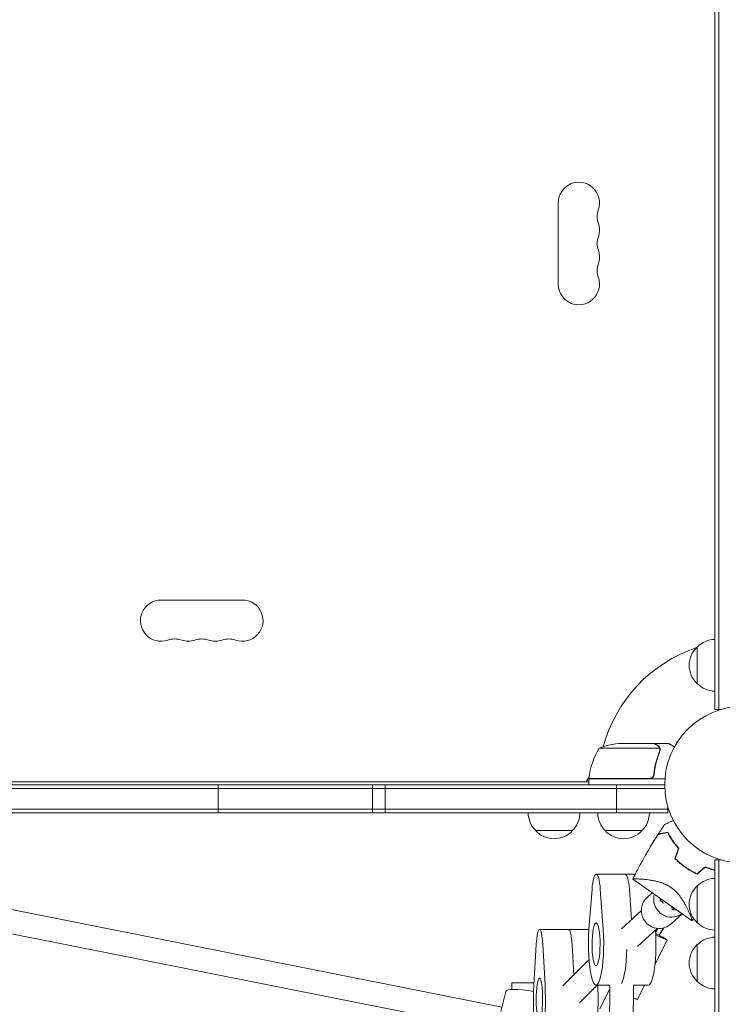
# Model space of a CAD drawing. Units: millimetres. Extents: x -7938 to 10537, y -6045 to 6641.
# Drawn here: x 1675 to 2150, y -148 to 517 of the extents above; entities that cross this region are included whole.
import ezdxf

# ---------------------------------------------------------------- set-up
doc = ezdxf.new("R2010")
doc.units = ezdxf.units.MM
doc.header["$LTSCALE"] = 20
doc.layers.add('2d', color=230, linetype='Continuous')

msp = doc.modelspace()

# ---------------------------------------------------------------- linework, layer by layer
at = {"layer": '2d', "lineweight": 0}
for p, q in [((2145, 50.8), (2145, 1031.2)), ((2147.5, 50.8), (2147.5, 1031.2)), ((2039.07, 338.5), (2039.07, 393.5)), ((1770.5, 124.93), (1825.5, 124.93)), ((2133, 68.3), (2133, 93.3)), ((2145, 50.8), (2148.89, 50.8)), ((2103.5, 28), (2081.59, 28)), ((2103.7, 28), (2113.5, 28)), ((2103.7, 28), (2103.7, 27.88)), ((2107.64, 24.75), (2066.75, 24.75)), ((2107.8, 23.79), (2107.8, 23.79)), ((2103.7, 7.8), (2103.7, 6.3)), ((1135, 0), (2111, 0)), ((1635.58, 2), (2059.75, 2)), ((1809.06, 0), (1809.06, -19)), ((1913.54, -19), (1913.54, 0)), ((1922.07, 0), (1922.07, -19)), ((2057.96, 2), (2059.89, 5.34)), ((2059.75, 4.2), (2100.61, 4.2)), ((2111.15, 4), (2059.75, 4)), ((2059.75, 4), (2059.75, 0)), ((2078.39, -19), (2078.39, 0)), ((2111.06, -2.5), (1134.94, -2.5)), ((2113.2, -16.5), (1132.8, -16.5)), ((2113.2, -19), (1132.8, -19)), ((2113.2, -19), (2113.2, -15.11)), ((2048.7, -31), (2023.7, -31)), ((2095.7, -31), (2070.7, -31)), ((2145, -50.8), (2148.89, -50.8)), ((2145, -1031.2), (2145, -50.8)), ((2147.5, -1031.2), (2147.5, -50.8)), ((2091.07, -60.48), (2064.69, -60.43)), ((2089.38, -63.84), (2129.53, -91.96)), ((2059.81, -97.88), (2061.87, -70.58)), ((2067.46, -70.6), (2069.42, -97.9)), ((2088.59, -91.33), (2087.11, -70.63)), ((2102.59, -73.09), (2098.87, -76.49)), ((2133, -93.3), (2133, -68.3)), ((2107.96, -76.85), (2108, -78.14)), ((2000.95, -150.35), (1649.11, -80.39)), ((2081.85, -97.51), (2095.19, -85.29)), ((2115.62, -82.22), (2116.22, -84.46)), ((2116.22, -84.46), (2117.34, -83.42)), ((2116.22, -84.46), (2118.81, -84.45)), ((2122.72, -87.19), (2115.08, -94.19)), ((1997.14, -165.91), (1646.2, -96.12)), ((2042.19, -97.91), (2026.36, -97.88)), ((2042.19, -97.91), (2059.8, -97.93)), ((2042.19, -97.91), (2042.19, -97.91)), ((2092.65, -109.31), (2105.99, -97.09)), ((2110.49, -96.74), (2107.16, -101.73)), ((2112.6, -104.86), (2104.45, -121.3)), ((2022.53, -135.34), (2024.15, -108.04)), ((2028.55, -108.05), (2030.1, -135.35)), ((2048.33, -108.07), (2049.5, -128.67)), ((2133, -133.04), (2133, -108.04)), ((2042.13, -136.05), (2059.8, -118.35)), ((2000.23, -153.3), (2003.56, -139.72)), ((2022.61, -133.85), (2007.73, -133.85)), ((2053.44, -147.37), (2065.36, -135.43)), ((2074.16, -135.45), (2064.54, -135.43)), ((2067.19, -151.43), (2073.98, -137.72)), ((2073.15, -223.18), (2074.01, -135.45)), ((2089.18, -220.6), (2090.01, -135.44)), ((2090.01, -135.48), (2099.9, -135.5)), ((2097.41, -135.49), (2092.62, -145.15))]:
    msp.add_line(p, q, dxfattribs=at)
msp.add_circle((2164, 0), 53, dxfattribs=at)
for centre, radius, start, end in [((2053, 393.5), 13.93, 340.89011, 180), ((2079.46, 384.33), 14.07, 160.89011, 199.10989), ((2053, 375.17), 13.93, 340.89011, 19.10989), ((2079.46, 366), 14.07, 160.89011, 199.10989), ((2053, 356.83), 13.93, 340.89011, 19.10989), ((2079.46, 347.67), 14.07, 160.89011, 199.10989), ((2053, 338.5), 13.93, 180, 19.10989), ((1770.5, 111), 13.93, 90, 289.10989), ((1825.5, 111), 13.93, 250.89011, 90), ((1779.67, 84.54), 14.07, 70.89011, 109.10989), ((1788.83, 111), 13.93, 250.89011, 289.10989), ((1798, 84.54), 14.07, 70.89011, 109.10989), ((1807.17, 111), 13.93, 250.89011, 289.10989), ((1816.33, 84.54), 14.07, 70.89011, 109.10989), ((2144.52, 80.8), 17, 132.66793, 227.33207), ((2145.19, 81.3), 17, 90.6413, 135.8135), ((2164, 0), 98, 108.76833, 164.79995), ((2145.19, 80.3), 17, 224.1865, 269.3587), ((2084.75, -21.9), 50, 93.62431, 111.1002), ((2109.45, -1.27), 50, 148.65031, 173.52721), ((2062.75, 4.03), 3, 173.52721, 176.80878), ((2164, 0), 98, 177.54371, 177.66075), ((2035.7, -18.81), 17, 180.6413, 225.8135), ((2036.7, -18.81), 17, 314.1865, 359.3587), ((2082.7, -18.81), 17, 180.6413, 225.8135), ((2083.7, -18.81), 17, 314.1865, 359.3587), ((2036.2, -19.48), 17, 222.66793, 317.33207), ((2083.2, -19.48), 17, 222.66793, 317.33207), ((2145.19, -80.3), 17, 90.6413, 135.8135), ((2144.52, -80.8), 17, 132.66793, 227.33207), ((2145.19, -81.3), 17, 224.1865, 269.3587), ((2145.19, -120.04), 17, 90.6413, 135.8135), ((2144.52, -120.54), 17, 132.66793, 227.33207), ((2145.19, -121.05), 17, 224.1865, 269.3587)]:
    msp.add_arc(centre, radius, start, end, dxfattribs=at)
at = {"layer": '2d', "lineweight": 0, "extrusion": (0, 0, -1)}
for centre, major_axis, ratio, start_param, end_param in [((2064.65, -76.43), (0.03, 16), 0.18774, -1.197088, 1.197068), ((2084.3, -76.47), (0.03, 16), 0.18774, 0, 1.197068), ((2106.98, -85.34), (-8.1, 8.85), 0.967907, -2.41815, 0), ((2115.32, -77.71), (-8.1, 8.85), 0.967907, -2.41815, -0.533086), ((2118, -77.79), (-9.99, -0.34), 0.166357, -0.327431, 0.409135), ((2115.32, -77.71), (8.1, -8.85), 0.967907, 0.08215, 0.723442), ((2026.34, -113.88), (0.02, 16), 0.147829, -1.19703, 1.197127), ((2042.17, -113.91), (0.02, 16), 0.147829, 0, 0.000048), ((2046.12, -113.91), (0.02, 16), 0.147829, 0.000048, 1.197127), ((2064.59, -107.93), (-0.05, -27.5), 0.18774, -1.944524, 1.944505), ((2064.59, -107.93), (0.03, 14.5), 0.18774, -1.570806, 4.712379), ((2106.98, -85.34), (8.1, -8.85), 0.967907, 0, 0.723442), ((2101.85, -99.53), (10.75, -5.33), 0.037154, -1.297579, 0.075682), ((2101.85, -99.53), (10.75, -5.33), 0.037154, 0.075682, 1.256285), ((2080.31, -107.96), (-0.05, -27.5), 0.18774, -1.456138, -0.285993), ((2007.73, -149.85), (0, 16), 0.002141, -0.769543, 0.769375), ((2026.3, -145.38), (0.02, 14.5), 0.147829, -1.570748, 4.712437), ((2026.3, -145.38), (-0.04, -27.5), 0.147829, -1.944466, 1.944563), ((2081.87, -139.82), (-10.75, 5.33), 0.037154, -0.767639, -0.538165), ((2081.87, -139.82), (10.75, -5.33), 0.037154, 0.075682, 0.706274), ((2081.87, -139.82), (10.75, -5.33), 0.037154, 0, 0.075682)]:
    msp.add_ellipse(centre, major_axis=major_axis, ratio=ratio, start_param=start_param, end_param=end_param, dxfattribs=at)
at = {"layer": '2d', "lineweight": 0}
for centre, major_axis, ratio, start_param, end_param in [((2084.3, -76.47), (0.03, 16), 0.18774, -1.197068, 0), ((2082.57, -81.01), (27.49, 0.94), 0.166357, -0.023232, 0.327431), ((2042.17, -113.91), (0.02, 16), 0.147829, -0.000048, 0), ((2046.12, -113.91), (0.02, 16), 0.147829, -1.197127, -0.000048), ((2099.95, -108), (-0.05, -27.5), 0.18774, 0, 1.935929), ((2104.77, -104.8), (-12.29, -24.61), 0.075558, -1.849789, -1.732142), ((2080.31, -107.96), (-0.05, -27.5), 0.18774, 0.285993, 1.456138), ((2030.27, -146.26), (-26.71, 6.55), 0.166886, -1.228019, 0), ((2061.9, -145.43), (-0.04, -27.5), 0.147829, 0, 1.943192)]:
    msp.add_ellipse(centre, major_axis=major_axis, ratio=ratio, start_param=start_param, end_param=end_param, dxfattribs=at)
for points, knots in [([(2106.3, 26.38), (2105.58, 26.8), (2104.98, 27.15), (2104.04, 27.69), (2103.69, 27.89), (2103.5, 28)], [0, 0, 0, 0, 0.00517024, 0.00517024, 0.01034048, 0.01034048, 0.01034048, 0.01034048]), ([(2117.61, 25.63), (2117.17, 25.88), (2116.77, 26.11), (2116.08, 26.51), (2115.79, 26.68), (2115.39, 26.91), (2115.2, 27.02), (2115.02, 27.12), (2114.91, 27.19), (2114.85, 27.22), (2113.93, 27.75), (2113.5, 28), (2113.5, 28)], [0.0535022, 0.0535022, 0.0535022, 0.0535022, 0.125, 0.125, 0.1875, 0.1875, 0.21875, 0.234375, 0.234375, 0.25, 0.25, 0.5, 0.5, 0.5, 0.5]), ([(2107.58, 22.67), (2106.61, 20.25), (2105.78, 17.73), (2104.43, 12.47), (2103.91, 9.73), (2103.59, 6.86)], [0, 0, 0, 0, 0.00859307, 0.00859307, 0.01718614, 0.01718614, 0.01718614, 0.01718614]), ([(2103.77, 6.67), (2104.08, 9.53), (2104.6, 12.29), (2105.45, 15.64), (2105.63, 16.3), (2106.01, 17.61), (2106.21, 18.27), (2106.85, 20.19), (2107.31, 21.44), (2107.8, 22.66)], [0.00267622, 0.00267622, 0.00267622, 0.00267622, 0.01136401, 0.01136401, 0.01353595, 0.01353595, 0.0157079, 0.0157079, 0.0200518, 0.0200518, 0.0200518, 0.0200518]), ([(2107.48, 25.13), (2107.36, 25.37), (2107.21, 25.6), (2106.92, 25.91), (2106.81, 26.01), (2106.58, 26.21), (2106.45, 26.3), (2106.3, 26.38)], [0, 0, 0, 0, 0.00218234, 0.00218234, 0.003273511, 0.003273511, 0.004364681, 0.004364681, 0.004364681, 0.004364681]), ([(2106.51, 26.38), (2106.65, 26.3), (2106.78, 26.21), (2106.97, 26.06), (2107.03, 26), (2107.12, 25.92), (2107.16, 25.87), (2107.21, 25.82), (2107.24, 25.79), (2107.25, 25.78), (2107.26, 25.77), (2107.26, 25.77), (2107.46, 25.54), (2107.62, 25.3), (2107.74, 25.03)], [0, 0, 0, 0, 0.25, 0.25, 0.375, 0.375, 0.4375, 0.46875, 0.484375, 0.492187, 0.492187, 0.5, 0.5, 1, 1, 1, 1]), ([(2107.74, 25.03), (2107.77, 24.97), (2107.8, 24.9), (2107.86, 24.74), (2107.89, 24.64), (2107.94, 24.43), (2107.97, 24.31), (2108, 24.06), (2108.01, 23.92), (2108.01, 23.77)], [0, 0, 0, 0, 0.00051115, 0.00051115, 0.001022301, 0.001022301, 0.001533451, 0.001533451, 0.002044601, 0.002044601, 0.002044601, 0.002044601]), ([(2103.77, 6.67), (2103.75, 6.49), (2103.71, 6.31), (2103.61, 5.97), (2103.54, 5.8), (2103.37, 5.47), (2103.28, 5.32), (2103.06, 5.03), (2102.93, 4.89), (2102.66, 4.65), (2102.51, 4.54), (2102.2, 4.35), (2102.03, 4.27), (2101.69, 4.13), (2101.52, 4.08), (2101.16, 4.02), (2100.97, 4), (2100.79, 4)], [0, 0, 0, 0, 0.000547232, 0.000547232, 0.001094464, 0.001094464, 0.001641696, 0.001641696, 0.002188928, 0.002188928, 0.002736159, 0.002736159, 0.003283391, 0.003283391, 0.003830623, 0.003830623, 0.004377855, 0.004377855, 0.004377855, 0.004377855]), ([(2103.59, 6.86), (2103.56, 6.58), (2103.49, 6.32), (2103.33, 5.93), (2103.27, 5.8), (2103.12, 5.56), (2103.05, 5.45), (2102.79, 5.12), (2102.58, 4.92), (2102.24, 4.68), (2102.12, 4.6), (2101.87, 4.47), (2101.74, 4.42), (2101.61, 4.37)], [0, 0, 0, 0, 0.000839577, 0.000839577, 0.001259366, 0.001259366, 0.001679155, 0.001679155, 0.002518732, 0.002518732, 0.002938521, 0.002938521, 0.00335831, 0.00335831, 0.00335831, 0.00335831]), ([(2110.96, -26.92), (2110.96, -26.92), (2110.96, -26.92), (2110.98, -26.91), (2110.99, -26.9), (2111.01, -26.89), (2111.02, -26.89), (2111.06, -26.87), (2111.12, -26.84), (2111.22, -26.8), (2111.33, -26.74), (2111.39, -26.71), (2111.75, -26.55), (2112.15, -26.36), (2113.11, -25.91), (2113.68, -25.65), (2114.62, -25.21), (2114.95, -25.06), (2115.63, -24.74), (2115.99, -24.57), (2116.51, -24.33), (2116.67, -24.25), (2116.84, -24.18)], [0.03029254, 0.03029254, 0.03029254, 0.03029254, 0.03788491, 0.03788491, 0.0416811, 0.0416811, 0.04263015, 0.04263015, 0.0435792, 0.04452824, 0.04452824, 0.04547729, 0.04547729, 0.04927348, 0.04927348, 0.05306967, 0.05306967, 0.05496776, 0.05496776, 0.05686586, 0.05686586, 0.05768815, 0.05768815, 0.05768815, 0.05768815]), ([(2106.57, -33.51), (2106.57, -33.51), (2106.57, -33.51), (2106.58, -33.51), (2106.59, -33.51), (2106.6, -33.51), (2106.61, -33.51), (2106.62, -33.5), (2106.63, -33.5), (2106.63, -33.5), (2106.64, -33.5), (2106.7, -33.49), (2106.84, -33.46), (2107.19, -33.4), (2107.33, -33.38), (2107.64, -33.32), (2107.82, -33.29), (2108.4, -33.19), (2108.85, -33.11), (2110.38, -32.84), (2111.61, -32.62), (2113.03, -32.37)], [0.02748902, 0.02748902, 0.02748902, 0.02748902, 0.03088582, 0.03088582, 0.03431758, 0.03431758, 0.03603346, 0.03603346, 0.0368914, 0.0368914, 0.03774934, 0.03774934, 0.0411811, 0.0411811, 0.04289698, 0.04289698, 0.04461285, 0.04461285, 0.04804461, 0.04804461, 0.05490813, 0.05490813, 0.05490813, 0.05490813]), ([(2106.73, -33.27), (2106.73, -33.27), (2106.73, -33.27), (2106.74, -33.27), (2106.75, -33.27), (2106.76, -33.26), (2106.77, -33.26), (2106.78, -33.26), (2106.78, -33.26), (2106.79, -33.26), (2106.79, -33.26), (2106.85, -33.25), (2106.99, -33.22), (2107.33, -33.16), (2107.47, -33.14), (2107.78, -33.08), (2107.96, -33.05), (2108.53, -32.95), (2108.98, -32.87), (2110.49, -32.6), (2111.72, -32.39), (2113.13, -32.14)], [0.0274582, 0.0274582, 0.0274582, 0.0274582, 0.03088331, 0.03088331, 0.03430842, 0.03430842, 0.03602097, 0.03602097, 0.03687725, 0.03687725, 0.03773353, 0.03773353, 0.04115863, 0.04115863, 0.04287119, 0.04287119, 0.04458374, 0.04458374, 0.04800885, 0.04800885, 0.05485906, 0.05485906, 0.05485906, 0.05485906]), ([(2113.03, -32.37), (2113.42, -33.14), (2113.86, -33.95), (2114.85, -35.65), (2115.4, -36.53), (2116.61, -38.34), (2117.28, -39.27), (2118.73, -41.14), (2119.51, -42.07), (2120.35, -43)], [0, 0, 0, 0, 0.0039809, 0.0039809, 0.00796179, 0.00796179, 0.01194269, 0.01194269, 0.01592358, 0.01592358, 0.01592358, 0.01592358]), ([(2113.13, -32.14), (2113.53, -32.92), (2113.97, -33.75), (2114.97, -35.47), (2115.53, -36.37), (2116.46, -37.75), (2116.78, -38.22), (2117.46, -39.17), (2117.82, -39.64), (2118.92, -41.06), (2119.72, -42.02), (2120.58, -42.96)], [0, 0, 0, 0, 0.00404768, 0.00404768, 0.00809536, 0.00809536, 0.0101192, 0.0101192, 0.01214304, 0.01214304, 0.01619072, 0.01619072, 0.01619072, 0.01619072]), ([(2089.4, -63.82), (2090.75, -61.07), (2092.15, -58.34), (2096.03, -51.02), (2098.6, -46.48), (2103, -39.14), (2104.76, -36.31), (2106.57, -33.51)], [0.033331, 0.033331, 0.033331, 0.033331, 9.2333, 9.2333, 24.884098, 24.884098, 34.885432, 34.885432, 34.885432, 34.885432]), ([(2124.92, -55.81), (2123.64, -54.91), (2122.41, -53.96), (2120.66, -52.47), (2120.09, -51.96), (2118.98, -50.92), (2118.43, -50.39), (2117.91, -49.85)], [0.009318793, 0.009318793, 0.009318793, 0.009318793, 0.013978791, 0.013978791, 0.016308789, 0.016308789, 0.018638788, 0.018638788, 0.018638788, 0.018638788]), ([(2125.04, -55.64), (2123.77, -54.76), (2122.57, -53.83), (2120.85, -52.37), (2120.29, -51.87), (2119.19, -50.85), (2118.66, -50.33), (2118.14, -49.8)], [0.009150117, 0.009150117, 0.009150117, 0.009150117, 0.013725915, 0.013725915, 0.016013815, 0.016013815, 0.018301714, 0.018301714, 0.018301714, 0.018301714]), ([(2132.92, -60.36), (2131.55, -59.74), (2130.2, -59.06), (2128.2, -57.92), (2127.54, -57.53), (2126.55, -56.9), (2126.22, -56.69), (2125.57, -56.26), (2125.24, -56.03), (2124.92, -55.81)], [0, 0, 0, 0, 0.004659396, 0.004659396, 0.006989095, 0.006989095, 0.008153944, 0.008153944, 0.009318793, 0.009318793, 0.009318793, 0.009318793]), ([(2132.89, -60.13), (2131.54, -59.52), (2130.22, -58.84), (2128.25, -57.72), (2127.6, -57.33), (2126.64, -56.72), (2126.31, -56.51), (2125.67, -56.08), (2125.35, -55.87), (2125.04, -55.64)], [0, 0, 0, 0, 0.004575061, 0.004575061, 0.006862592, 0.006862592, 0.008006357, 0.008006357, 0.009150122, 0.009150122, 0.009150122, 0.009150122]), ([(2145, -57.64), (2144.56, -57.53), (2144.12, -57.41), (2143.11, -57.13), (2142.54, -56.96), (2140.83, -56.4), (2139.66, -55.98), (2138.48, -55.5)], [0.008497758, 0.008497758, 0.008497758, 0.008497758, 0.0101192, 0.0101192, 0.01214304, 0.01214304, 0.01619072, 0.01619072, 0.01619072, 0.01619072]), ([(2145, -57.84), (2144.01, -57.6), (2142.99, -57.3), (2140.83, -56.61), (2139.68, -56.2), (2138.52, -55.73)], [0.008258905, 0.008258905, 0.008258905, 0.008258905, 0.011942686, 0.011942686, 0.015923581, 0.015923581, 0.015923581, 0.015923581]), ([(2089.38, -63.85), (2089.38, -63.85), (2089.38, -63.85), (2089.38, -63.85), (2089.39, -63.84), (2089.4, -63.82), (2089.4, -63.8), (2089.45, -63.77), (2089.49, -63.75), (2089.59, -63.73), (2089.65, -63.71), (2090.02, -63.66), (2090.52, -63.64), (2091.38, -63.65), (2091.56, -63.65), (2091.94, -63.65), (2092.14, -63.66), (2092.77, -63.68), (2093.23, -63.7), (2094.22, -63.75), (2094.75, -63.78), (2095.59, -63.84), (2095.88, -63.86), (2096.48, -63.91), (2096.78, -63.93), (2098.32, -64.07), (2099.66, -64.23), (2101.8, -64.55), (2102.53, -64.67), (2104.05, -64.96), (2104.83, -65.13), (2106.4, -65.51), (2107.2, -65.73), (2108.83, -66.25), (2109.67, -66.54), (2111.32, -67.22), (2112.14, -67.6), (2113.35, -68.26), (2113.75, -68.49), (2114.35, -68.85), (2114.55, -68.98), (2114.94, -69.24), (2115.14, -69.37), (2115.33, -69.5)], [0.13373669, 0.13373669, 0.13373669, 0.13373669, 0.13375945, 0.13375945, 0.13515596, 0.13515596, 0.13655247, 0.13655247, 0.13794899, 0.13794899, 0.1393455, 0.1393455, 0.14493156, 0.14493156, 0.14632808, 0.14632808, 0.14772459, 0.14772459, 0.15051762, 0.15051762, 0.15331065, 0.15331065, 0.15470716, 0.15470716, 0.15610368, 0.15610368, 0.16168974, 0.16168974, 0.16448277, 0.16448277, 0.16727579, 0.16727579, 0.17006882, 0.17006882, 0.17286185, 0.17286185, 0.17565488, 0.17565488, 0.1770514, 0.1770514, 0.17774965, 0.17774965, 0.17844791, 0.17844791, 0.17844791, 0.17844791]), ([(2115.33, -69.5), (2116.1, -70.05), (2116.83, -70.62), (2117.86, -71.54), (2118.19, -71.85), (2118.83, -72.49), (2119.15, -72.82), (2120.06, -73.82), (2120.61, -74.49), (2121.65, -75.84), (2122.13, -76.52), (2123.04, -77.87), (2123.46, -78.55), (2124.25, -79.87), (2124.62, -80.52), (2125.65, -82.41), (2126.25, -83.62), (2126.91, -85.03), (2127.04, -85.3), (2127.29, -85.85), (2127.41, -86.11), (2127.75, -86.88), (2127.96, -87.36), (2128.54, -88.72), (2128.85, -89.51), (2129.14, -90.32), (2129.2, -90.47), (2129.3, -90.75), (2129.34, -90.88), (2129.45, -91.24), (2129.51, -91.44), (2129.57, -91.73), (2129.58, -91.84), (2129.56, -91.92), (2129.55, -91.93), (2129.53, -91.95), (2129.52, -91.95), (2129.52, -91.95), (2129.52, -91.95), (2129.52, -91.95)], [0, 0, 0, 0, 0.00278347, 0.00278347, 0.0041752, 0.0041752, 0.00556694, 0.00556694, 0.0083504, 0.0083504, 0.01113387, 0.01113387, 0.01391734, 0.01391734, 0.01670081, 0.01670081, 0.02226775, 0.02226775, 0.02365948, 0.02365948, 0.02505121, 0.02505121, 0.02783468, 0.02783468, 0.03340162, 0.03340162, 0.03479335, 0.03479335, 0.03618509, 0.03618509, 0.03896855, 0.03896855, 0.04175202, 0.04175202, 0.04314376, 0.04314376, 0.04453549, 0.04453549, 0.04453807, 0.04453807, 0.04453807, 0.04453807]), ([(2130.71, -90.71), (2130.58, -90.85), (2130.45, -90.98), (2130.19, -91.26), (2130.05, -91.4), (2129.85, -91.61), (2129.79, -91.68), (2129.69, -91.78), (2129.66, -91.82), (2129.61, -91.87), (2129.59, -91.88), (2129.57, -91.9), (2129.57, -91.91), (2129.57, -91.91)], [33.166272, 33.166272, 33.166272, 33.166272, 33.731356, 33.731356, 34.308549, 34.308549, 34.597147, 34.597147, 34.741446, 34.741446, 34.813595, 34.813595, 34.82122, 34.82122, 34.82122, 34.82122])]:
    msp.add_open_spline(points, degree=3, knots=knots, dxfattribs=at)
msp.add_rational_spline([(2106.51, 26.38), (2104.65, 27.45), (2103.7, 28), (2103.7, 28)], [1, 0.989183671007, 0.983775506511, 0.983775506511], degree=3, dxfattribs=at)
for points in [[(2107.48, 25.13), (2107.54, 25.01), (2107.6, 24.88), (2107.64, 24.75)], [(2107.75, 23.23), (2107.71, 23.04), (2107.66, 22.85), (2107.58, 22.67)], [(2107.64, 24.75), (2107.75, 24.44), (2107.8, 24.13), (2107.8, 23.81)], [(2107.8, 23.79), (2107.8, 23.6), (2107.78, 23.42), (2107.75, 23.23)], [(2107.8, 23.79), (2107.8, 23.72), (2107.8, 23.66), (2107.79, 23.59)], [(2107.8, 23.81), (2107.8, 23.81), (2107.8, 23.8), (2107.8, 23.79)], [(2107.8, 23.79), (2107.8, 23.79), (2107.8, 23.79), (2107.8, 23.79)], [(2108.01, 23.71), (2108, 23.35), (2107.93, 23), (2107.8, 22.66)], [(2108.01, 23.77), (2108.01, 23.75), (2108.01, 23.73), (2108.01, 23.71)], [(2101.61, 4.37), (2101.28, 4.26), (2100.95, 4.2), (2100.61, 4.2)], [(2106.73, -33.27), (2108.11, -31.13), (2109.52, -29.02), (2110.96, -26.92)], [(2120.35, -43), (2119.53, -45.29), (2118.72, -47.58), (2117.91, -49.85)], [(2120.58, -42.96), (2119.76, -45.25), (2118.95, -47.53), (2118.14, -49.8)], [(2138.48, -55.5), (2136.61, -57.05), (2134.74, -58.59), (2132.89, -60.13)], [(2138.52, -55.73), (2136.65, -57.28), (2134.78, -58.82), (2132.92, -60.36)], [(2089.39, -63.83), (2089.39, -63.83), (2089.39, -63.83), (2089.39, -63.83)]]:
    msp.add_open_spline(points, degree=3, dxfattribs=at)

doc.saveas('drawing.dxf')
